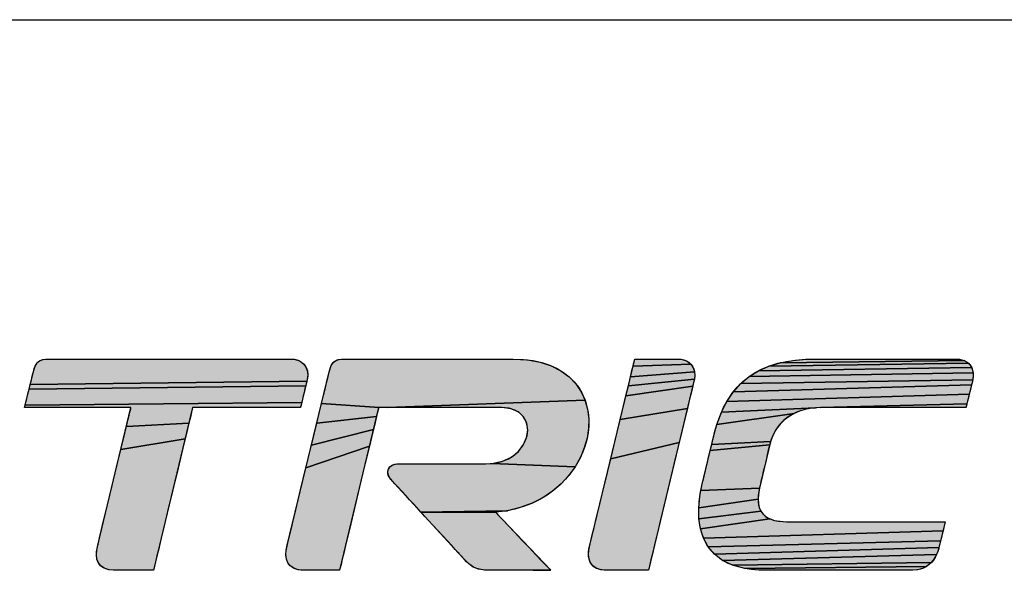
# Model space of a CAD drawing. Units: millimetres. Extents: x 2941 to 3341, y 3120 to 3431.
# Drawn here: x 3212 to 3224, y 3156 to 3163 of the extents above; entities that cross this region are included whole.
import ezdxf

# ---------------------------------------------------------------- set-up
doc = ezdxf.new("R2010")
doc.units = ezdxf.units.MM
doc.styles.add('TEXTSTYLE_2', font='cgomg.ttf')
doc.styles.add('TEXTSTYLE_5', font='shanno.ttf')
doc.styles.add('TEXTSTYLE_6', font='BIGFONT.SHX', dxfattribs={"width": 0.8})

# ---------------------------------------------------------------- blocks, each defined once
blk = doc.blocks.new('*T1404')
at = {"color": 0, "linetype": 'ByBlock', "lineweight": -2, "transparency": 16777216}
for p, q in [((0, 42.5), (179, 42.5)), ((0, 0), (0, 42.5)), ((80, 0), (80, 42.5)), ((167, 0), (167, 42.5)), ((179, 0), (179, 42.5)), ((0, 34.134), (179, 34.134)), ((20, 0), (20, 34.134)), ((40, 0), (40, 34.134)), ((60, 0), (60, 34.134)), ((100, 0), (100, 34.134)), ((173, 18.794), (173, 34.134)), ((0, 26.702), (80, 26.702)), ((33, 18.794), (33, 26.702)), ((53, 18.794), (53, 26.702)), ((167, 26.702), (179, 26.702)), ((0, 18.794), (179, 18.794)), ((0, 12.695), (80, 12.695)), ((80, 7.432), (179, 7.432)), ((0, 0), (179, 0))]:
    blk.add_line(p, q, dxfattribs=at)
at = {"color": 0, "transparency": 16777216}
for s, insert, char_height, width, attachment_point, style in [('{\\fGulim|b0|i0|c129|p50;MT  }Dimension', (123.5, 38.317), 2.8, 86.88, 5, 'TEXTSTYLE_5'), ('SHEETS', (173, 38.317), 1.8, 11.88, 5, 'TEXTSTYLE_5'), ('1', (170, 30.418), 2.5, 5.88, 5, 'TEXTSTYLE_6'), ('3RD ANGLE', (10, 30.418), 1.5, 19.88, 5, 'TEXTSTYLE_5'), ('SCALE', (30, 30.418), 1.5, 19.88, 5, 'TEXTSTYLE_5'), ('DIMENSION', (50, 30.418), 1.5, 19.88, 5, 'TEXTSTYLE_5'), ('DATE', (70, 30.418), 1.5, 19.88, 5, 'TEXTSTYLE_5'), ('MT-63 (LUG type)', (133.5, 26.464), 2.4, 66.88, 5, 'TEXTSTYLE_5'), ('TITLE', (90, 26.464), 2, 19.88, 5, 'TEXTSTYLE_5'), ('1', (176, 22.748), 2.5, 5.88, 5, 'TEXTSTYLE_6'), ('{\\fGulim|b0|i0|c129|p50;1 / 1}', (26.5, 22.748), 2.5, 12.88, 5, 'TEXTSTYLE_6'), (', NS', (39.94, 22.748), 2, 6.88, 6, 'TEXTSTYLE_2'), ('25.05.07.', (70, 22.748), 2, 19.88, 5, 'TEXTSTYLE_5'), ('PROJECTION', (10, 22.748), 1.5, 19.88, 5, 'TEXTSTYLE_5'), ('mm', (56.5, 22.748), 2.5, 6.88, 5, 'TEXTSTYLE_2'), ('DRAWN', (10, 15.744), 1.5, 19.88, 5, 'TEXTSTYLE_5'), ('DESIGNED', (30, 15.744), 1.5, 19.88, 5, 'TEXTSTYLE_5'), ('CHECKED', (50, 15.744), 1.5, 19.88, 5, 'TEXTSTYLE_5'), ('APPROVED', (70, 15.744), 1.5, 19.88, 5, 'TEXTSTYLE_5'), ('DWG. NO.', (90, 13.113), 2, 19.88, 5, 'TEXTSTYLE_5'), ('-', (133.5, 13.113), 2.5, 66.88, 5, 'TEXTSTYLE_5'), ('-', (10, 6.347), 2.5, 19.88, 5, 'TEXTSTYLE_5'), ('REF. NO.', (90, 3.716), 2, 19.88, 5, 'TEXTSTYLE_5')]:
    blk.add_mtext(s, dxfattribs=dict(at, insert=insert, char_height=char_height, width=width, attachment_point=attachment_point, style=style))
blk = doc.blocks.new('LS_ELECTRIC_BL0', base_point=(677.419, 120.689))
at = {"linetype": 'Continuous', "true_color": 0x003377}
for points in [[(700.89, 119.905), (700.965, 119.898), (701.038, 119.881), (701.106, 119.853), (701.17, 119.816), (701.226, 119.768), (701.274, 119.71), (701.311, 119.641), (701.336, 119.563), (701.347, 119.473), (701.344, 119.373), (701.323, 119.263), (693.345, 119.175), (693.376, 119.301), (693.403, 119.408), (693.422, 119.487), (693.433, 119.53), (693.435, 119.539), (693.444, 119.576), (693.464, 119.642), (693.485, 119.7), (693.51, 119.75), (693.539, 119.792), (693.573, 119.826), (693.613, 119.853), (693.661, 119.874), (693.717, 119.889), (693.782, 119.899), (693.857, 119.904), (693.933, 119.905), (694.03, 119.905), (694.197, 119.905), (694.427, 119.905), (694.713, 119.905), (695.048, 119.905), (695.423, 119.905), (695.831, 119.905), (696.266, 119.905), (697.182, 119.905), (698.111, 119.905), (698.995, 119.905), (699.401, 119.905), (699.772, 119.905), (700.103, 119.905), (700.384, 119.905), (700.609, 119.905), (700.77, 119.905), (700.86, 119.905)], [(707.27, 119.905), (707.683, 119.881), (708.05, 119.814), (708.373, 119.707), (708.652, 119.564), (708.888, 119.389), (709.082, 119.187), (709.234, 118.962), (709.346, 118.716), (703.649, 118.505), (703.535, 118.505), (703.453, 118.505), (703.404, 118.505), (701.745, 118.62), (701.804, 118.867), (701.856, 119.082), (701.9, 119.261), (701.933, 119.4), (701.955, 119.492), (701.965, 119.533), (701.982, 119.597), (702.002, 119.66), (702.024, 119.714), (702.049, 119.761), (702.078, 119.8), (702.113, 119.832), (702.153, 119.857), (702.201, 119.877), (702.257, 119.891), (702.322, 119.9), (702.397, 119.904), (702.464, 119.905), (702.535, 119.905), (702.653, 119.905), (702.812, 119.905), (703.008, 119.905), (703.235, 119.905), (703.489, 119.905), (704.059, 119.905), (704.679, 119.905), (705.309, 119.905), (705.912, 119.905), (706.19, 119.905), (706.448, 119.905), (706.679, 119.905), (706.879, 119.905), (707.042, 119.905), (707.165, 119.905), (707.243, 119.905)], [(712.118, 119.899), (712.196, 119.882), (712.269, 119.853), (712.336, 119.813), (712.395, 119.76), (710.729, 119.695), (710.747, 119.768), (710.761, 119.827), (710.772, 119.869), (710.778, 119.896), (710.78, 119.905), (710.788, 119.905), (710.812, 119.905), (710.85, 119.905), (710.96, 119.905), (711.106, 119.905), (711.275, 119.905), (711.454, 119.905), (711.63, 119.905), (711.789, 119.905), (711.919, 119.905), (712.007, 119.905), (712.03, 119.905), (712.039, 119.905)], [(720.35, 119.826), (720.408, 119.781), (714.644, 119.699), (714.974, 119.798), (720.287, 119.86)], [(720.072, 119.905), (720.146, 119.9), (720.218, 119.885), (720.287, 119.86), (714.974, 119.798), (715.335, 119.864), (715.729, 119.899), (715.939, 119.904), (715.992, 119.905), (716.001, 119.905), (716.012, 119.905), (716.066, 119.905), (716.161, 119.905), (716.291, 119.905), (716.453, 119.905), (716.643, 119.905), (716.857, 119.905), (717.338, 119.905), (717.863, 119.905), (718.399, 119.905), (718.913, 119.905), (719.37, 119.905), (719.567, 119.905), (719.738, 119.905), (719.878, 119.905), (719.983, 119.905), (720.049, 119.905)], [(712.444, 119.697), (712.481, 119.621), (712.504, 119.534), (710.657, 119.395), (710.708, 119.608), (710.729, 119.695), (712.395, 119.76)], [(720.525, 119.588), (720.541, 119.503), (714.075, 119.401), (714.344, 119.568), (720.497, 119.662)], [(720.457, 119.727), (720.497, 119.662), (714.344, 119.568), (714.644, 119.699), (720.408, 119.781)], [(712.466, 119.184), (712.451, 119.124), (710.523, 118.841), (710.595, 119.137), (712.498, 119.323), (712.485, 119.263), (712.483, 119.254), (712.476, 119.227)], [(712.51, 119.434), (712.498, 119.323), (710.595, 119.137), (710.657, 119.395), (712.504, 119.534)], [(720.508, 119.22), (720.493, 119.159), (713.623, 118.961), (713.835, 119.199), (720.528, 119.303), (720.518, 119.263), (720.517, 119.256)], [(720.542, 119.408), (720.528, 119.303), (713.835, 119.199), (714.075, 119.401), (720.541, 119.503)], [(701.268, 119.042), (701.244, 118.944), (701.22, 118.843), (701.195, 118.744), (701.173, 118.654), (693.197, 118.571), (693.219, 118.659), (693.246, 118.772), (693.278, 118.902), (693.312, 119.039), (701.29, 119.129)], [(701.307, 119.199), (701.29, 119.129), (693.312, 119.039), (693.345, 119.175), (701.323, 119.263), (701.319, 119.246)], [(712.412, 118.962), (712.36, 118.746), (712.297, 118.484), (710.359, 118.162), (710.444, 118.514), (710.523, 118.841), (712.451, 119.124), (712.434, 119.05)], [(720.451, 118.987), (720.426, 118.888), (713.438, 118.685), (713.623, 118.961), (720.493, 119.159), (720.473, 119.079)], [(703.649, 118.505), (709.346, 118.716), (709.418, 118.456), (709.451, 118.184), (709.446, 117.906), (709.403, 117.624), (709.324, 117.343), (709.21, 117.067), (709.06, 116.8), (706.66, 116.891), (706.969, 116.958), (707.224, 117.08), (707.426, 117.245), (707.572, 117.438), (707.66, 117.647), (707.691, 117.859), (707.663, 118.06), (707.573, 118.239), (707.423, 118.381), (707.209, 118.474), (706.949, 118.505), (706.925, 118.505), (706.863, 118.505), (706.769, 118.505), (706.644, 118.505), (706.494, 118.505), (706.321, 118.505), (705.922, 118.505), (705.476, 118.505), (705.011, 118.505), (704.556, 118.505), (704.139, 118.505), (703.79, 118.505)], [(720.379, 118.695), (720.359, 118.614), (716.139, 118.505), (715.996, 118.5), (713.281, 118.371), (713.438, 118.685), (720.426, 118.888), (720.402, 118.788)], [(701.155, 118.58), (701.143, 118.529), (701.137, 118.506), (701.129, 118.505), (701.089, 118.505), (701.017, 118.505), (700.917, 118.505), (700.791, 118.505), (700.644, 118.505), (700.297, 118.505), (699.902, 118.505), (699.487, 118.505), (699.078, 118.505), (698.702, 118.505), (698.385, 118.505), (698.258, 118.505), (698.155, 118.505), (698.08, 118.505), (698.037, 118.505), (698.027, 118.503), (698.017, 118.461), (697.995, 118.37), (697.962, 118.233), (697.919, 118.057), (696.119, 117.965), (696.161, 118.141), (696.196, 118.287), (696.223, 118.399), (696.241, 118.473), (696.249, 118.504), (696.237, 118.505), (696.191, 118.505), (696.115, 118.505), (696.011, 118.505), (695.883, 118.505), (695.734, 118.505), (695.386, 118.505), (694.994, 118.505), (694.584, 118.505), (694.182, 118.505), (693.815, 118.505), (693.51, 118.505), (693.388, 118.505), (693.291, 118.505), (693.223, 118.505), (693.186, 118.505), (693.184, 118.518), (693.197, 118.571), (701.173, 118.654)], [(703.363, 118.378), (703.331, 118.248), (701.608, 118.055), (701.679, 118.348), (701.745, 118.62), (703.404, 118.505), (703.393, 118.503), (703.384, 118.465)], [(712.225, 118.184), (712.145, 117.851), (712.059, 117.495), (710.086, 117.031), (710.27, 117.793), (710.359, 118.162), (712.297, 118.484)], [(715.527, 118.4), (715.376, 118.336), (713.149, 118.016), (713.281, 118.371), (715.996, 118.5), (715.84, 118.481), (715.682, 118.449)], [(716.139, 118.505), (720.359, 118.614), (720.344, 118.552), (720.335, 118.514), (720.325, 118.505), (720.275, 118.505), (720.183, 118.505), (720.054, 118.505), (719.891, 118.505), (719.699, 118.505), (719.483, 118.505), (718.992, 118.505), (718.453, 118.505), (717.901, 118.505), (717.369, 118.505), (716.893, 118.505), (716.686, 118.505), (716.507, 118.505), (716.358, 118.505), (716.244, 118.505), (716.17, 118.505)], [(703.291, 118.08), (703.242, 117.878), (701.455, 117.425), (701.608, 118.055), (703.331, 118.248)], [(714.972, 118.029), (714.863, 117.886), (714.77, 117.72), (714.696, 117.53), (712.998, 117.439), (713.033, 117.583), (713.058, 117.686), (713.07, 117.736), (713.071, 117.739), (713.093, 117.824), (713.149, 118.016), (715.376, 118.336), (715.231, 118.253), (715.096, 118.151)], [(697.919, 118.057), (697.869, 117.846), (697.811, 117.606), (695.958, 117.301), (696.07, 117.764), (696.119, 117.965)], [(703.187, 117.647), (703.125, 117.391), (701.297, 116.772), (701.455, 117.425), (703.242, 117.878)], [(697.747, 117.34), (697.606, 116.756), (697.456, 116.133), (697.307, 115.512), (697.168, 114.933), (697.105, 114.671), (697.048, 114.436), (696.999, 114.231), (696.958, 114.062), (696.927, 113.933), (696.907, 113.85), (696.9, 113.818), (696.894, 113.818), (696.847, 113.818), (696.761, 113.818), (696.644, 113.818), (696.507, 113.818), (696.359, 113.818), (696.21, 113.818), (696.068, 113.818), (695.945, 113.818), (695.85, 113.818), (695.791, 113.818), (695.779, 113.818), (695.775, 113.818), (695.742, 113.818), (695.624, 113.83), (695.523, 113.857), (695.441, 113.897), (695.374, 113.949), (695.323, 114.012), (695.287, 114.085), (695.264, 114.166), (695.254, 114.254), (695.257, 114.348), (695.271, 114.447), (695.293, 114.541), (695.3, 114.572), (695.318, 114.646), (695.345, 114.758), (695.38, 114.904), (695.423, 115.08), (695.471, 115.282), (695.583, 115.744), (695.707, 116.258), (695.835, 116.788), (695.958, 117.301), (697.811, 117.606)], [(702.989, 116.826), (702.843, 116.219), (702.696, 115.609), (702.558, 115.033), (702.495, 114.77), (702.437, 114.529), (702.385, 114.315), (702.342, 114.134), (702.307, 113.989), (702.282, 113.885), (702.268, 113.828), (702.265, 113.818), (702.235, 113.818), (702.168, 113.818), (702.072, 113.818), (701.955, 113.818), (701.825, 113.818), (701.691, 113.818), (701.561, 113.818), (701.444, 113.818), (701.346, 113.818), (701.277, 113.818), (701.244, 113.818), (701.243, 113.818), (701.211, 113.818), (701.15, 113.822), (701.043, 113.84), (700.952, 113.872), (700.878, 113.916), (700.818, 113.971), (700.774, 114.036), (700.743, 114.11), (700.725, 114.192), (700.719, 114.28), (700.725, 114.374), (700.741, 114.471), (700.76, 114.551), (700.775, 114.612), (700.802, 114.723), (700.839, 114.877), (700.886, 115.07), (700.941, 115.298), (701.003, 115.555), (701.143, 116.135), (701.297, 116.772), (703.125, 117.391)], [(711.969, 117.12), (711.782, 116.346), (711.599, 115.586), (711.513, 115.23), (711.433, 114.897), (711.361, 114.597), (711.298, 114.335), (711.246, 114.119), (711.225, 114.031), (711.207, 113.957), (711.193, 113.897), (711.182, 113.854), (711.176, 113.827), (711.165, 113.818), (711.143, 113.818), (711.059, 113.818), (710.935, 113.818), (710.782, 113.818), (710.614, 113.818), (710.443, 113.818), (710.281, 113.818), (710.141, 113.818), (710.035, 113.818), (709.977, 113.818), (709.969, 113.818), (709.901, 113.82), (709.78, 113.838), (709.68, 113.871), (709.599, 113.919), (709.537, 113.981), (709.491, 114.054), (709.462, 114.137), (709.447, 114.228), (709.447, 114.327), (709.459, 114.432), (709.484, 114.54), (709.486, 114.549), (709.492, 114.576), (709.502, 114.619), (709.517, 114.677), (709.534, 114.75), (709.555, 114.838), (709.607, 115.05), (709.669, 115.308), (709.741, 115.604), (709.82, 115.931), (709.905, 116.283), (710.086, 117.031), (712.059, 117.495)], [(714.632, 117.277), (714.602, 117.146), (714.566, 116.993), (714.527, 116.829), (714.488, 116.664), (714.452, 116.508), (714.42, 116.372), (714.395, 116.265), (714.379, 116.199), (714.375, 116.184), (712.684, 116.114), (712.701, 116.199), (712.71, 116.242), (712.714, 116.26), (712.723, 116.297), (712.745, 116.39), (712.778, 116.526), (712.819, 116.694), (712.864, 116.881), (712.911, 117.076), (712.957, 117.266), (714.669, 117.432), (714.656, 117.375)], [(714.671, 117.441), (714.669, 117.432), (712.957, 117.266), (712.998, 117.439), (714.696, 117.53)], [(706.486, 116.882), (706.66, 116.891), (709.06, 116.8), (708.877, 116.547), (708.66, 116.311), (708.411, 116.097), (708.131, 115.908), (707.819, 115.749), (707.478, 115.623), (707.107, 115.535), (704.61, 115.496), (704.564, 115.546), (704.49, 115.627), (704.395, 115.73), (704.287, 115.847), (704.173, 115.971), (704.059, 116.095), (703.953, 116.21), (703.862, 116.309), (703.793, 116.385), (703.752, 116.429), (703.729, 116.455), (703.695, 116.506), (703.672, 116.559), (703.661, 116.611), (703.66, 116.663), (703.67, 116.712), (703.689, 116.758), (703.718, 116.798), (703.756, 116.832), (703.803, 116.858), (703.858, 116.875), (703.921, 116.882), (703.936, 116.882), (703.974, 116.882), (704.036, 116.882), (704.12, 116.882), (704.345, 116.882), (704.626, 116.882), (704.945, 116.882), (705.279, 116.882), (705.609, 116.882), (705.913, 116.882), (706.172, 116.882), (706.365, 116.882), (706.431, 116.882), (706.472, 116.882)], [(714.368, 116.149), (714.346, 116.002), (714.337, 115.866), (712.626, 115.618), (712.656, 115.946), (712.684, 116.114), (714.375, 116.184), (714.375, 116.182)], [(714.371, 115.626), (714.415, 115.524), (712.632, 115.305), (712.626, 115.618), (714.337, 115.866), (714.345, 115.74)], [(706.811, 115.497), (706.76, 115.493), (704.624, 115.481), (704.61, 115.496), (707.107, 115.535), (706.912, 115.507)], [(706.771, 115.481), (706.799, 115.452), (706.841, 115.408), (706.964, 115.278), (707.128, 115.107), (707.319, 114.906), (707.525, 114.69), (707.733, 114.471), (707.93, 114.264), (708.103, 114.082), (708.24, 113.938), (708.328, 113.846), (708.35, 113.823), (707.847, 113.818), (707.632, 113.818), (707.408, 113.818), (707.189, 113.818), (706.99, 113.818), (706.824, 113.818), (706.705, 113.818), (706.646, 113.818), (706.619, 113.818), (706.558, 113.819), (706.448, 113.824), (706.352, 113.836), (706.268, 113.853), (706.193, 113.878), (706.124, 113.911), (706.058, 113.952), (705.993, 114.004), (705.927, 114.065), (705.856, 114.138), (705.778, 114.224), (705.736, 114.271), (705.714, 114.296), (705.712, 114.297), (705.678, 114.335), (705.604, 114.415), (705.5, 114.529), (705.374, 114.665), (705.235, 114.816), (705.093, 114.971), (704.955, 115.121), (704.83, 115.257), (704.727, 115.368), (704.656, 115.446), (704.624, 115.481), (706.76, 115.493), (706.76, 115.493)], [(714.566, 115.361), (714.676, 115.301), (712.676, 115.01), (712.632, 115.305), (714.415, 115.524), (714.48, 115.436)], [(719.693, 115.046), (719.671, 114.955), (712.763, 114.739), (712.676, 115.01), (714.676, 115.301), (714.811, 115.257), (714.971, 115.229), (715.16, 115.218), (715.263, 115.217), (715.368, 115.217), (715.514, 115.217), (715.695, 115.217), (715.907, 115.217), (716.146, 115.217), (716.406, 115.217), (716.972, 115.217), (717.569, 115.217), (718.159, 115.217), (718.705, 115.217), (718.95, 115.217), (719.17, 115.217), (719.361, 115.217), (719.517, 115.217), (719.635, 115.217), (719.709, 115.217), (719.734, 115.217), (719.733, 115.213), (719.725, 115.181), (719.711, 115.124)], [(719.623, 114.758), (719.6, 114.663), (712.896, 114.495), (712.763, 114.739), (719.671, 114.955), (719.647, 114.857)], [(719.564, 114.515), (719.554, 114.473), (713.078, 114.282), (712.896, 114.495), (719.6, 114.663), (719.58, 114.58)], [(719.518, 114.358), (719.483, 114.271), (713.313, 114.104), (713.078, 114.282), (719.554, 114.473), (719.547, 114.448)], [(719.392, 114.113), (719.335, 114.043), (713.603, 113.965), (713.313, 114.104), (719.483, 114.271), (719.441, 114.189)], [(719.269, 113.981), (719.195, 113.927), (713.952, 113.87), (713.603, 113.965), (719.335, 114.043)], [(719.111, 113.883), (719.017, 113.85), (718.913, 113.828), (718.798, 113.818), (718.714, 113.818), (718.622, 113.818), (718.492, 113.818), (718.328, 113.818), (718.136, 113.818), (717.918, 113.818), (717.68, 113.818), (717.158, 113.818), (716.606, 113.818), (716.057, 113.818), (715.547, 113.818), (715.317, 113.818), (715.109, 113.818), (714.928, 113.818), (714.779, 113.818), (714.664, 113.818), (714.59, 113.818), (714.56, 113.818), (714.559, 113.818), (714.534, 113.818), (714.476, 113.819), (714.363, 113.823), (714.149, 113.84), (713.952, 113.87), (719.195, 113.927)], [(707.847, 113.818), (708.35, 113.823), (708.354, 113.818), (708.308, 113.818), (708.199, 113.818), (708.041, 113.818)]]:
    blk.add_hatch(color=156, dxfattribs=at).paths.add_polyline_path(points)
at = {"color": 156, "linetype": 'Continuous', "true_color": 0x003377}
for points in [[(700.89, 119.905), (700.965, 119.898), (701.038, 119.881), (701.106, 119.853), (701.17, 119.816), (701.226, 119.768), (701.274, 119.71), (701.311, 119.641), (701.336, 119.563), (701.347, 119.473), (701.344, 119.373), (701.323, 119.263), (693.345, 119.175), (693.376, 119.301), (693.403, 119.408), (693.422, 119.487), (693.433, 119.53), (693.435, 119.539), (693.444, 119.576), (693.464, 119.642), (693.485, 119.7), (693.51, 119.75), (693.539, 119.792), (693.573, 119.826), (693.613, 119.853), (693.661, 119.874), (693.717, 119.889), (693.782, 119.899), (693.857, 119.904), (693.933, 119.905), (694.03, 119.905), (694.197, 119.905), (694.427, 119.905), (694.713, 119.905), (695.048, 119.905), (695.423, 119.905), (695.831, 119.905), (696.266, 119.905), (697.182, 119.905), (698.111, 119.905), (698.995, 119.905), (699.401, 119.905), (699.772, 119.905), (700.103, 119.905), (700.384, 119.905), (700.609, 119.905), (700.77, 119.905), (700.86, 119.905), (700.89, 119.905)], [(707.27, 119.905), (707.683, 119.881), (708.05, 119.814), (708.373, 119.707), (708.652, 119.564), (708.888, 119.389), (709.082, 119.187), (709.234, 118.962), (709.346, 118.716), (703.649, 118.505), (703.535, 118.505), (703.453, 118.505), (703.404, 118.505), (701.745, 118.62), (701.804, 118.867), (701.856, 119.082), (701.9, 119.261), (701.933, 119.4), (701.955, 119.492), (701.965, 119.533), (701.982, 119.597), (702.002, 119.66), (702.024, 119.714), (702.049, 119.761), (702.078, 119.8), (702.113, 119.832), (702.153, 119.857), (702.201, 119.877), (702.257, 119.891), (702.322, 119.9), (702.397, 119.904), (702.464, 119.905), (702.535, 119.905), (702.653, 119.905), (702.812, 119.905), (703.008, 119.905), (703.235, 119.905), (703.489, 119.905), (704.059, 119.905), (704.679, 119.905), (705.309, 119.905), (705.912, 119.905), (706.19, 119.905), (706.448, 119.905), (706.679, 119.905), (706.879, 119.905), (707.042, 119.905), (707.165, 119.905), (707.243, 119.905), (707.27, 119.905)], [(712.118, 119.899), (712.196, 119.882), (712.269, 119.853), (712.336, 119.813), (712.395, 119.76), (710.729, 119.695), (710.747, 119.768), (710.761, 119.827), (710.772, 119.869), (710.778, 119.896), (710.78, 119.905), (710.788, 119.905), (710.812, 119.905), (710.85, 119.905), (710.96, 119.905), (711.106, 119.905), (711.275, 119.905), (711.454, 119.905), (711.63, 119.905), (711.789, 119.905), (711.919, 119.905), (712.007, 119.905), (712.03, 119.905), (712.039, 119.905), (712.118, 119.899)], [(720.35, 119.826), (720.408, 119.781), (714.644, 119.699), (714.974, 119.798), (720.287, 119.86), (720.35, 119.826)], [(720.072, 119.905), (720.146, 119.9), (720.218, 119.885), (720.287, 119.86), (714.974, 119.798), (715.335, 119.864), (715.729, 119.899), (715.939, 119.904), (715.992, 119.905), (716.001, 119.905), (716.012, 119.905), (716.066, 119.905), (716.161, 119.905), (716.291, 119.905), (716.453, 119.905), (716.643, 119.905), (716.857, 119.905), (717.338, 119.905), (717.863, 119.905), (718.399, 119.905), (718.913, 119.905), (719.37, 119.905), (719.567, 119.905), (719.738, 119.905), (719.878, 119.905), (719.983, 119.905), (720.049, 119.905), (720.072, 119.905)], [(712.444, 119.697), (712.481, 119.621), (712.504, 119.534), (710.657, 119.395), (710.708, 119.608), (710.729, 119.695), (712.395, 119.76), (712.444, 119.697)], [(720.525, 119.588), (720.541, 119.503), (714.075, 119.401), (714.344, 119.568), (720.497, 119.662), (720.525, 119.588)], [(720.457, 119.727), (720.497, 119.662), (714.344, 119.568), (714.644, 119.699), (720.408, 119.781), (720.457, 119.727)], [(712.466, 119.184), (712.451, 119.124), (710.523, 118.841), (710.595, 119.137), (712.498, 119.323), (712.485, 119.263), (712.483, 119.254), (712.476, 119.227), (712.466, 119.184)], [(712.51, 119.434), (712.498, 119.323), (710.595, 119.137), (710.657, 119.395), (712.504, 119.534), (712.51, 119.434)], [(720.508, 119.22), (720.493, 119.159), (713.623, 118.961), (713.835, 119.199), (720.528, 119.303), (720.518, 119.263), (720.517, 119.256), (720.508, 119.22)], [(720.542, 119.408), (720.528, 119.303), (713.835, 119.199), (714.075, 119.401), (720.541, 119.503), (720.542, 119.408)], [(701.268, 119.042), (701.244, 118.944), (701.22, 118.843), (701.195, 118.744), (701.173, 118.654), (693.197, 118.571), (693.219, 118.659), (693.246, 118.772), (693.278, 118.902), (693.312, 119.039), (701.29, 119.129), (701.268, 119.042)], [(701.307, 119.199), (701.29, 119.129), (693.312, 119.039), (693.345, 119.175), (701.323, 119.263), (701.319, 119.246), (701.307, 119.199)], [(712.412, 118.962), (712.36, 118.746), (712.297, 118.484), (710.359, 118.162), (710.444, 118.514), (710.523, 118.841), (712.451, 119.124), (712.434, 119.05), (712.412, 118.962)], [(720.451, 118.987), (720.426, 118.888), (713.438, 118.685), (713.623, 118.961), (720.493, 119.159), (720.473, 119.079), (720.451, 118.987)], [(703.649, 118.505), (709.346, 118.716), (709.418, 118.456), (709.451, 118.184), (709.446, 117.906), (709.403, 117.624), (709.324, 117.343), (709.21, 117.067), (709.06, 116.8), (706.66, 116.891), (706.969, 116.958), (707.224, 117.08), (707.426, 117.245), (707.572, 117.438), (707.66, 117.647), (707.691, 117.859), (707.663, 118.06), (707.573, 118.239), (707.423, 118.381), (707.209, 118.474), (706.949, 118.505), (706.925, 118.505), (706.863, 118.505), (706.769, 118.505), (706.644, 118.505), (706.494, 118.505), (706.321, 118.505), (705.922, 118.505), (705.476, 118.505), (705.011, 118.505), (704.556, 118.505), (704.139, 118.505), (703.79, 118.505), (703.649, 118.505)], [(720.379, 118.695), (720.359, 118.614), (716.139, 118.505), (715.996, 118.5), (713.281, 118.371), (713.438, 118.685), (720.426, 118.888), (720.402, 118.788), (720.379, 118.695)], [(701.155, 118.58), (701.143, 118.529), (701.137, 118.506), (701.129, 118.505), (701.089, 118.505), (701.017, 118.505), (700.917, 118.505), (700.791, 118.505), (700.644, 118.505), (700.297, 118.505), (699.902, 118.505), (699.487, 118.505), (699.078, 118.505), (698.702, 118.505), (698.385, 118.505), (698.258, 118.505), (698.155, 118.505), (698.08, 118.505), (698.037, 118.505), (698.027, 118.503), (698.017, 118.461), (697.995, 118.37), (697.962, 118.233), (697.919, 118.057), (696.119, 117.965), (696.161, 118.141), (696.196, 118.287), (696.223, 118.399), (696.241, 118.473), (696.249, 118.504), (696.237, 118.505), (696.191, 118.505), (696.115, 118.505), (696.011, 118.505), (695.883, 118.505), (695.734, 118.505), (695.386, 118.505), (694.994, 118.505), (694.584, 118.505), (694.182, 118.505), (693.815, 118.505), (693.51, 118.505), (693.388, 118.505), (693.291, 118.505), (693.223, 118.505), (693.186, 118.505), (693.184, 118.518), (693.197, 118.571), (701.173, 118.654), (701.155, 118.58)], [(703.363, 118.378), (703.331, 118.248), (701.608, 118.055), (701.679, 118.348), (701.745, 118.62), (703.404, 118.505), (703.393, 118.503), (703.384, 118.465), (703.363, 118.378)], [(712.225, 118.184), (712.145, 117.851), (712.059, 117.495), (710.086, 117.031), (710.27, 117.793), (710.359, 118.162), (712.297, 118.484), (712.225, 118.184)], [(715.527, 118.4), (715.376, 118.336), (713.149, 118.016), (713.281, 118.371), (715.996, 118.5), (715.84, 118.481), (715.682, 118.449), (715.527, 118.4)], [(716.139, 118.505), (720.359, 118.614), (720.344, 118.552), (720.335, 118.514), (720.325, 118.505), (720.275, 118.505), (720.183, 118.505), (720.054, 118.505), (719.891, 118.505), (719.699, 118.505), (719.483, 118.505), (718.992, 118.505), (718.453, 118.505), (717.901, 118.505), (717.369, 118.505), (716.893, 118.505), (716.686, 118.505), (716.507, 118.505), (716.358, 118.505), (716.244, 118.505), (716.17, 118.505), (716.139, 118.505)], [(703.291, 118.08), (703.242, 117.878), (701.455, 117.425), (701.608, 118.055), (703.331, 118.248), (703.291, 118.08)], [(714.972, 118.029), (714.863, 117.886), (714.77, 117.72), (714.696, 117.53), (712.998, 117.439), (713.033, 117.583), (713.058, 117.686), (713.07, 117.736), (713.071, 117.739), (713.093, 117.824), (713.149, 118.016), (715.376, 118.336), (715.231, 118.253), (715.096, 118.151), (714.972, 118.029)], [(697.919, 118.057), (697.869, 117.846), (697.811, 117.606), (695.958, 117.301), (696.07, 117.764), (696.119, 117.965), (697.919, 118.057)], [(703.187, 117.647), (703.125, 117.391), (701.297, 116.772), (701.455, 117.425), (703.242, 117.878), (703.187, 117.647)], [(697.747, 117.34), (697.606, 116.756), (697.456, 116.133), (697.307, 115.512), (697.168, 114.933), (697.105, 114.671), (697.048, 114.436), (696.999, 114.231), (696.958, 114.062), (696.927, 113.933), (696.907, 113.85), (696.9, 113.818), (696.894, 113.818), (696.847, 113.818), (696.761, 113.818), (696.644, 113.818), (696.507, 113.818), (696.359, 113.818), (696.21, 113.818), (696.068, 113.818), (695.945, 113.818), (695.85, 113.818), (695.791, 113.818), (695.779, 113.818), (695.775, 113.818), (695.742, 113.818), (695.624, 113.83), (695.523, 113.857), (695.441, 113.897), (695.374, 113.949), (695.323, 114.012), (695.287, 114.085), (695.264, 114.166), (695.254, 114.254), (695.257, 114.348), (695.271, 114.447), (695.293, 114.541), (695.3, 114.572), (695.318, 114.646), (695.345, 114.758), (695.38, 114.904), (695.423, 115.08), (695.471, 115.282), (695.583, 115.744), (695.707, 116.258), (695.835, 116.788), (695.958, 117.301), (697.811, 117.606), (697.747, 117.34)], [(702.989, 116.826), (702.843, 116.219), (702.696, 115.609), (702.558, 115.033), (702.495, 114.77), (702.437, 114.529), (702.385, 114.315), (702.342, 114.134), (702.307, 113.989), (702.282, 113.885), (702.268, 113.828), (702.265, 113.818), (702.235, 113.818), (702.168, 113.818), (702.072, 113.818), (701.955, 113.818), (701.825, 113.818), (701.691, 113.818), (701.561, 113.818), (701.444, 113.818), (701.346, 113.818), (701.277, 113.818), (701.244, 113.818), (701.243, 113.818), (701.211, 113.818), (701.15, 113.822), (701.043, 113.84), (700.952, 113.872), (700.878, 113.916), (700.818, 113.971), (700.774, 114.036), (700.743, 114.11), (700.725, 114.192), (700.719, 114.28), (700.725, 114.374), (700.741, 114.471), (700.76, 114.551), (700.775, 114.612), (700.802, 114.723), (700.839, 114.877), (700.886, 115.07), (700.941, 115.298), (701.003, 115.555), (701.143, 116.135), (701.297, 116.772), (703.125, 117.391), (702.989, 116.826)], [(711.969, 117.12), (711.782, 116.346), (711.599, 115.586), (711.513, 115.23), (711.433, 114.897), (711.361, 114.597), (711.298, 114.335), (711.246, 114.119), (711.225, 114.031), (711.207, 113.957), (711.193, 113.897), (711.182, 113.854), (711.176, 113.827), (711.165, 113.818), (711.143, 113.818), (711.059, 113.818), (710.935, 113.818), (710.782, 113.818), (710.614, 113.818), (710.443, 113.818), (710.281, 113.818), (710.141, 113.818), (710.035, 113.818), (709.977, 113.818), (709.969, 113.818), (709.901, 113.82), (709.78, 113.838), (709.68, 113.871), (709.599, 113.919), (709.537, 113.981), (709.491, 114.054), (709.462, 114.137), (709.447, 114.228), (709.447, 114.327), (709.459, 114.432), (709.484, 114.54), (709.486, 114.549), (709.492, 114.576), (709.502, 114.619), (709.517, 114.677), (709.534, 114.75), (709.555, 114.838), (709.607, 115.05), (709.669, 115.308), (709.741, 115.604), (709.82, 115.931), (709.905, 116.283), (710.086, 117.031), (712.059, 117.495), (711.969, 117.12)], [(714.632, 117.277), (714.602, 117.146), (714.566, 116.993), (714.527, 116.829), (714.488, 116.664), (714.452, 116.508), (714.42, 116.372), (714.395, 116.265), (714.379, 116.199), (714.375, 116.184), (712.684, 116.114), (712.701, 116.199), (712.71, 116.242), (712.714, 116.26), (712.723, 116.297), (712.745, 116.39), (712.778, 116.526), (712.819, 116.694), (712.864, 116.881), (712.911, 117.076), (712.957, 117.266), (714.669, 117.432), (714.656, 117.375), (714.632, 117.277)], [(714.671, 117.441), (714.669, 117.432), (712.957, 117.266), (712.998, 117.439), (714.696, 117.53), (714.671, 117.441)], [(706.486, 116.882), (706.66, 116.891), (709.06, 116.8), (708.877, 116.547), (708.66, 116.311), (708.411, 116.097), (708.131, 115.908), (707.819, 115.749), (707.478, 115.623), (707.107, 115.535), (704.61, 115.496), (704.564, 115.546), (704.49, 115.627), (704.395, 115.73), (704.287, 115.847), (704.173, 115.971), (704.059, 116.095), (703.953, 116.21), (703.862, 116.309), (703.793, 116.385), (703.752, 116.429), (703.729, 116.455), (703.695, 116.506), (703.672, 116.559), (703.661, 116.611), (703.66, 116.663), (703.67, 116.712), (703.689, 116.758), (703.718, 116.798), (703.756, 116.832), (703.803, 116.858), (703.858, 116.875), (703.921, 116.882), (703.936, 116.882), (703.974, 116.882), (704.036, 116.882), (704.12, 116.882), (704.345, 116.882), (704.626, 116.882), (704.945, 116.882), (705.279, 116.882), (705.609, 116.882), (705.913, 116.882), (706.172, 116.882), (706.365, 116.882), (706.431, 116.882), (706.472, 116.882), (706.486, 116.882)], [(714.368, 116.149), (714.346, 116.002), (714.337, 115.866), (712.626, 115.618), (712.656, 115.946), (712.684, 116.114), (714.375, 116.184), (714.375, 116.182), (714.368, 116.149)], [(714.371, 115.626), (714.415, 115.524), (712.632, 115.305), (712.626, 115.618), (714.337, 115.866), (714.345, 115.74), (714.371, 115.626)], [(706.811, 115.497), (706.76, 115.493), (704.624, 115.481), (704.61, 115.496), (707.107, 115.535), (706.912, 115.507), (706.811, 115.497)], [(706.771, 115.481), (706.799, 115.452), (706.841, 115.408), (706.964, 115.278), (707.128, 115.107), (707.319, 114.906), (707.525, 114.69), (707.733, 114.471), (707.93, 114.264), (708.103, 114.082), (708.24, 113.938), (708.328, 113.846), (708.35, 113.823), (707.847, 113.818), (707.632, 113.818), (707.408, 113.818), (707.189, 113.818), (706.99, 113.818), (706.824, 113.818), (706.705, 113.818), (706.646, 113.818), (706.619, 113.818), (706.558, 113.819), (706.448, 113.824), (706.352, 113.836), (706.268, 113.853), (706.193, 113.878), (706.124, 113.911), (706.058, 113.952), (705.993, 114.004), (705.927, 114.065), (705.856, 114.138), (705.778, 114.224), (705.736, 114.271), (705.714, 114.296), (705.712, 114.297), (705.678, 114.335), (705.604, 114.415), (705.5, 114.529), (705.374, 114.665), (705.235, 114.816), (705.093, 114.971), (704.955, 115.121), (704.83, 115.257), (704.727, 115.368), (704.656, 115.446), (704.624, 115.481), (706.76, 115.493), (706.76, 115.493), (706.771, 115.481)], [(714.566, 115.361), (714.676, 115.301), (712.676, 115.01), (712.632, 115.305), (714.415, 115.524), (714.48, 115.436), (714.566, 115.361)], [(719.693, 115.046), (719.671, 114.955), (712.763, 114.739), (712.676, 115.01), (714.676, 115.301), (714.811, 115.257), (714.971, 115.229), (715.16, 115.218), (715.263, 115.217), (715.368, 115.217), (715.514, 115.217), (715.695, 115.217), (715.907, 115.217), (716.146, 115.217), (716.406, 115.217), (716.972, 115.217), (717.569, 115.217), (718.159, 115.217), (718.705, 115.217), (718.95, 115.217), (719.17, 115.217), (719.361, 115.217), (719.517, 115.217), (719.635, 115.217), (719.709, 115.217), (719.734, 115.217), (719.733, 115.213), (719.725, 115.181), (719.711, 115.124), (719.693, 115.046)], [(719.623, 114.758), (719.6, 114.663), (712.896, 114.495), (712.763, 114.739), (719.671, 114.955), (719.647, 114.857), (719.623, 114.758)], [(719.564, 114.515), (719.554, 114.473), (713.078, 114.282), (712.896, 114.495), (719.6, 114.663), (719.58, 114.58), (719.564, 114.515)], [(719.518, 114.358), (719.483, 114.271), (713.313, 114.104), (713.078, 114.282), (719.554, 114.473), (719.547, 114.448), (719.518, 114.358)], [(719.392, 114.113), (719.335, 114.043), (713.603, 113.965), (713.313, 114.104), (719.483, 114.271), (719.441, 114.189), (719.392, 114.113)], [(719.269, 113.981), (719.195, 113.927), (713.952, 113.87), (713.603, 113.965), (719.335, 114.043), (719.269, 113.981)], [(719.111, 113.883), (719.017, 113.85), (718.913, 113.828), (718.798, 113.818), (718.714, 113.818), (718.622, 113.818), (718.492, 113.818), (718.328, 113.818), (718.136, 113.818), (717.918, 113.818), (717.68, 113.818), (717.158, 113.818), (716.606, 113.818), (716.057, 113.818), (715.547, 113.818), (715.317, 113.818), (715.109, 113.818), (714.928, 113.818), (714.779, 113.818), (714.664, 113.818), (714.59, 113.818), (714.56, 113.818), (714.559, 113.818), (714.534, 113.818), (714.476, 113.819), (714.363, 113.823), (714.149, 113.84), (713.952, 113.87), (719.195, 113.927), (719.111, 113.883)], [(707.847, 113.818), (708.35, 113.823), (708.354, 113.818), (708.308, 113.818), (708.199, 113.818), (708.041, 113.818), (707.847, 113.818)]]:
    blk.add_lwpolyline(points, dxfattribs=at)
for points, knots in [([(701.323, 119.263), (701.434, 119.694), (701.157, 119.905), (700.877, 119.905), (700.877, 119.905), (693.911, 119.905), (693.911, 119.905), (693.582, 119.905), (693.503, 119.821), (693.434, 119.535), (693.434, 119.535), (693.181, 118.505), (693.181, 118.505), (693.181, 118.505), (696.249, 118.505), (696.249, 118.505), (696.249, 118.505), (695.292, 114.54), (695.292, 114.54), (695.187, 114.154), (695.282, 113.818), (695.778, 113.818), (695.778, 113.818), (696.899, 113.818), (696.899, 113.818), (696.899, 113.818), (698.027, 118.505), (698.027, 118.505), (698.027, 118.505), (701.137, 118.505), (701.137, 118.505), (701.137, 118.505), (701.323, 119.263), (701.323, 119.263)], [0, 0, 0, 0, 1, 1, 1, 2, 2, 2, 3, 3, 3, 4, 4, 4, 5, 5, 5, 6, 6, 6, 7, 7, 7, 8, 8, 8, 9, 9, 9, 10, 10, 10, 11, 11, 11, 11]), ([(707.27, 119.905), (707.27, 119.905), (702.443, 119.905), (702.443, 119.905), (702.114, 119.905), (702.035, 119.821), (701.966, 119.535), (701.966, 119.535), (700.758, 114.54), (700.758, 114.54), (700.652, 114.154), (700.747, 113.818), (701.243, 113.818), (701.243, 113.818), (702.266, 113.818), (702.266, 113.818), (702.266, 113.818), (703.393, 118.505), (703.393, 118.505), (703.393, 118.505), (706.95, 118.505), (706.95, 118.505), (708.119, 118.505), (707.861, 116.882), (706.486, 116.882), (706.486, 116.882), (703.925, 116.882), (703.925, 116.882), (703.67, 116.882), (703.575, 116.622), (703.745, 116.437), (703.745, 116.437), (704.623, 115.482), (704.623, 115.482), (704.623, 115.482), (705.714, 114.296), (705.714, 114.296), (706.058, 113.91), (706.147, 113.818), (706.643, 113.818), (706.643, 113.818), (708.355, 113.818), (708.355, 113.818), (708.355, 113.818), (706.76, 115.493), (706.76, 115.493), (709.88, 115.715), (710.595, 119.905), (707.27, 119.905)], [0, 0, 0, 0, 1, 1, 1, 2, 2, 2, 3, 3, 3, 4, 4, 4, 5, 5, 5, 6, 6, 6, 7, 7, 7, 8, 8, 8, 9, 9, 9, 10, 10, 10, 11, 11, 11, 12, 12, 12, 13, 13, 13, 14, 14, 14, 15, 15, 15, 16, 16, 16, 16]), ([(712.039, 119.905), (712.039, 119.905), (710.78, 119.905), (710.78, 119.905), (710.78, 119.905), (709.484, 114.54), (709.484, 114.54), (709.378, 114.154), (709.473, 113.818), (709.969, 113.818), (709.969, 113.818), (711.173, 113.818), (711.173, 113.818), (711.173, 113.818), (712.485, 119.263), (712.485, 119.263), (712.596, 119.694), (712.319, 119.905), (712.039, 119.905)], [0, 0, 0, 0, 1, 1, 1, 2, 2, 2, 3, 3, 3, 4, 4, 4, 5, 5, 5, 6, 6, 6, 6]), ([(720.072, 119.905), (720.072, 119.905), (716, 119.905), (716, 119.905), (714.365, 119.905), (713.453, 119.266), (713.071, 117.739), (713.071, 117.739), (712.714, 116.26), (712.714, 116.26), (712.426, 114.965), (712.772, 113.818), (714.559, 113.818), (714.559, 113.818), (718.772, 113.818), (718.772, 113.818), (719.239, 113.818), (719.455, 114.113), (719.551, 114.461), (719.551, 114.461), (719.734, 115.217), (719.734, 115.217), (719.734, 115.217), (715.189, 115.217), (715.189, 115.217), (714.406, 115.217), (714.252, 115.6), (714.375, 116.182), (714.375, 116.182), (714.671, 117.441), (714.671, 117.441), (714.875, 118.247), (715.566, 118.505), (716.139, 118.505), (716.139, 118.505), (720.332, 118.505), (720.332, 118.505), (720.332, 118.505), (720.518, 119.263), (720.518, 119.263), (720.63, 119.694), (720.353, 119.905), (720.072, 119.905)], [0, 0, 0, 0, 1, 1, 1, 2, 2, 2, 3, 3, 3, 4, 4, 4, 5, 5, 5, 6, 6, 6, 7, 7, 7, 8, 8, 8, 9, 9, 9, 10, 10, 10, 11, 11, 11, 12, 12, 12, 13, 13, 13, 14, 14, 14, 14])]:
    blk.add_open_spline(points, degree=3, knots=knots, dxfattribs=at)
blk.add_solid([(711.176, 113.827), (711.173, 113.818), (711.165, 113.818)], dxfattribs=at)
blk = doc.blocks.new('A$Ce7b8f9d7')
at = {"color": 2, "xscale": 2.217506506826211, "yscale": 2.217506506826211, "zscale": 2.217506506826211}
blk.add_blockref('LS_ELECTRIC_BL0', (214.782, 21.888), dxfattribs=at)
blk = doc.blocks.new('A$C61397e44')
blk.add_blockref('A$Ce7b8f9d7', (0, 0))
blk = doc.blocks.new('A$Cdbdece82')
blk.add_blockref('A$C61397e44', (0, 0))

msp = doc.modelspace()

# ---------------------------------------------------------------- linework, layer by layer
at = {"color": 3}
for p, q in [((2940.92824, 3162.86175), (3320.92824, 3162.86175)), ((2960.92824, 3162.86175), (3340.92824, 3162.86175))]:
    msp.add_line(p, q, dxfattribs=at)

# ---------------------------------------------------------------- block references
msp.add_blockref('*T1404', (3161.92824, 3120.36175))
at = {"xscale": 0.2, "yscale": 0.2, "zscale": 0.2}
msp.add_blockref('A$Cdbdece82', (3161.92824, 3154.49621), dxfattribs=at)

doc.saveas('drawing.dxf')
